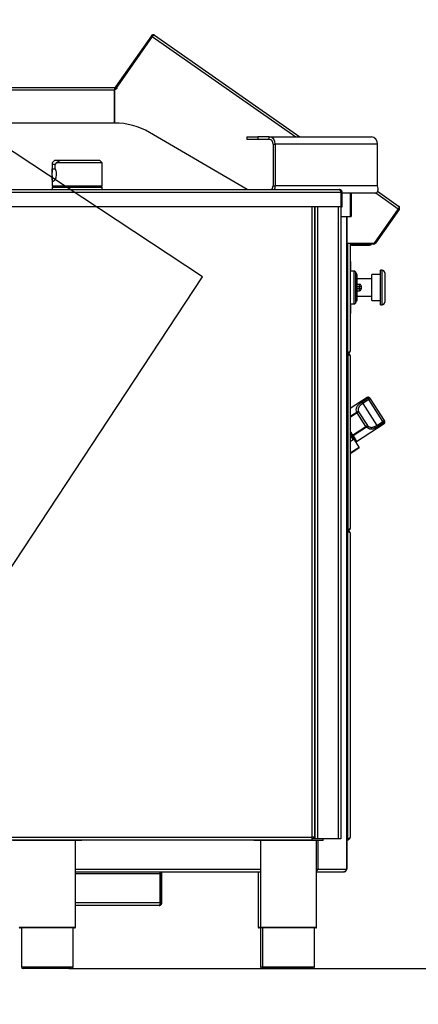
# Model space of a CAD drawing. Units: millimetres. Extents: x 0 to 210, y 0 to 297.
# Drawn here: x 157 to 176, y 213 to 258 of the extents above; entities that cross this region are included whole.
import ezdxf

# ---------------------------------------------------------------- set-up
doc = ezdxf.new("R2010")
doc.units = ezdxf.units.MM
doc.layers.add('DIMENSIONS', color=7, linetype='Continuous')
doc.layers.add('SKETCH', color=7, linetype='Continuous')
doc.styles.add('SLDTEXTSTYLE0', font='TXT', dxfattribs={"width": 0.75})
doc.dimstyles.new('SLDDIMSTYLE1', dxfattribs={"dimtxt": 3.5, "dimasz": 3.302, "dimexe": 0, "dimexo": 0.0625, "dimgap": 0.875, "dimtad": 1, "dimdec": 0, "dimlfac": 25, "dimrnd": 1e-09, "dimzin": 12, "dimdsep": 46, "dimtxsty": 'SLDTEXTSTYLE0', "dimblk1": 'OBLIQUE', "dimblk2": 'OBLIQUE', "dimsah": 1, "dimcen": 0.09, "dimadec": 0, "dimazin": 3, "dimtfac": 1, "dimtdec": 0, "dimtofl": 0, "dimtmove": 0, "dimatfit": 3, "dimldrblk": 'OBLIQUE', "dimfxl": 0, "dimfrac": 2, "dimtolj": 1, "dimtzin": 12, "dimarcsym": 0})

# ---------------------------------------------------------------- blocks, each defined once
blk = doc.blocks.new('_Oblique')
at = {"color": 0, "linetype": 'ByBlock', "lineweight": -2}
blk.add_line((-0.5, -0.5), (0.5, 0.5), dxfattribs=at)
blk = doc.blocks.new('_D_6')
at = {"layer": 'DIMENSIONS'}
for p, q in [((163.955, 286.781), (192.161, 286.781)), ((191.161, 286.781), (191.161, 214.247)), ((159.486, 214.247), (192.161, 214.247))]:
    blk.add_line(p, q, dxfattribs=at)
at = {"layer": 'DIMENSIONS', "xscale": 3.302, "yscale": 3.302}
for p, rotation in [((191.161, 286.781, -27.695), 90.0000000000004), ((191.161, 214.247, -27.695), 270.0000000000004)]:
    blk.add_blockref('_Oblique', p, dxfattribs=dict(at, rotation=rotation))
at = {"layer": 'DIMENSIONS', "insert": (186.649, 243.566), "char_height": 3.5, "attachment_point": 1, "rotation": 90, "style": 'SLDTEXTSTYLE0'}
blk.add_mtext('1813', dxfattribs=at)

msp = doc.modelspace()

# ---------------------------------------------------------------- linework, layer by layer
at = {"color": 7, "linetype": 'Continuous', "lineweight": 25}
for p, q in [((163.34197, 257.37366), (161.62353, 254.91949)), ((163.29869, 257.40397), (161.64522, 255.04257)), ((163.33965, 257.37529), (161.68618, 255.01389)), ((163.29869, 257.40397), (163.33965, 257.37529)), ((163.45189, 257.43098), (170.1699, 252.72698)), ((131.33034, 254.90698), (161.59607, 254.90698)), ((131.37386, 255.01698), (161.59607, 255.01698)), ((161.59607, 255.01698), (161.59607, 254.90698)), ((161.59607, 254.96698), (161.65679, 254.96698)), ((161.59607, 254.90698), (161.59607, 253.36698)), ((161.60007, 254.68698), (161.59607, 254.68698)), ((161.60007, 254.90698), (161.62353, 254.91949)), ((161.60007, 253.36698), (161.60007, 254.90698)), ((161.62353, 254.91949), (161.7349, 254.97886)), ((161.64522, 255.04257), (161.68618, 255.01389)), ((161.59607, 253.36698), (131.33034, 253.36698)), ((167.73588, 250.28698), (163.21494, 252.92963)), ((167.72452, 252.72698), (167.72452, 252.60698)), ((167.72452, 252.72698), (168.22452, 252.72698)), ((168.22452, 252.60698), (167.72452, 252.60698)), ((168.22452, 252.72698), (168.22452, 252.60698)), ((168.74853, 252.72698), (168.22452, 252.72698)), ((168.74853, 252.60698), (168.22452, 252.60698)), ((168.74853, 252.72698), (173.4828, 252.72698)), ((168.74853, 252.60698), (168.74853, 252.72698)), ((168.93213, 252.39498), (168.93213, 250.45898)), ((168.93213, 252.39498), (169.03605, 252.39498)), ((169.03605, 252.39498), (169.03605, 250.45898)), ((173.77032, 252.39498), (169.03605, 252.39498)), ((173.77032, 250.45898), (173.77032, 252.39498)), ((158.71323, 251.5338), (158.7064, 251.52698)), ((158.7064, 251.52698), (158.7064, 251.0758)), ((158.70644, 251.52698), (158.7064, 251.52698)), ((158.83803, 251.64698), (158.70644, 251.52698)), ((158.83803, 251.64698), (159.08727, 251.64698)), ((158.8877, 251.52698), (159.08727, 251.64698)), ((161.0264, 251.52698), (158.8877, 251.52698)), ((159.08727, 251.64698), (160.89477, 251.64698)), ((160.89477, 251.64698), (161.01925, 251.53347)), ((161.0264, 251.52698), (161.01958, 251.5338)), ((161.0264, 251.0758), (161.0264, 251.52698)), ((158.71, 251.44698), (158.71, 251.24781)), ((158.84595, 251.44698), (158.71, 251.44698)), ((158.71, 251.24781), (158.84595, 251.24781)), ((158.84595, 251.24781), (158.84595, 251.44698)), ((158.7064, 250.92403), (158.7064, 250.45098)), ((161.0264, 250.45098), (161.0264, 250.92403)), ((155.46054, 250.16698), (172.07226, 250.16698)), ((155.5264, 250.28698), (172.0064, 250.28698)), ((158.7064, 250.45098), (158.7104, 250.44698)), ((158.7064, 250.45098), (161.0264, 250.45098)), ((158.7104, 250.40698), (158.7064, 250.40298)), ((158.7064, 250.40298), (158.7064, 250.28698)), ((159.88929, 250.40298), (158.7064, 250.40298)), ((161.0224, 250.44698), (158.7104, 250.44698)), ((158.7104, 250.40698), (159.88921, 250.40698)), ((159.2664, 250.44698), (159.2664, 250.40698)), ((159.88921, 250.40698), (161.0224, 250.40698)), ((161.0264, 250.40298), (159.88929, 250.40298)), ((160.4664, 250.40698), (160.4664, 250.44698)), ((161.0224, 250.44698), (161.0264, 250.45098)), ((161.0264, 250.40298), (161.0224, 250.40698)), ((161.0264, 250.28698), (161.0264, 250.40298)), ((168.93213, 250.45898), (169.03605, 250.45898)), ((173.77032, 250.45898), (169.03605, 250.45898)), ((172.0664, 250.2189), (172.0664, 250.18366)), ((172.07226, 250.16698), (172.07226, 249.48698)), ((172.0864, 250.12698), (172.07226, 250.12698)), ((172.1264, 250.16698), (172.0864, 250.16698)), ((172.0864, 250.16698), (172.0864, 249.48698)), ((172.1264, 249.48698), (172.1264, 250.16698)), ((173.6664, 250.12698), (172.1264, 250.12698)), ((172.50192, 250.12698), (172.50192, 249.04698)), ((172.5464, 250.12698), (172.5464, 249.04698)), ((173.76728, 250.20807), (174.74308, 249.5248)), ((172.07226, 249.48698), (155.46054, 249.48698)), ((170.8464, 249.48698), (170.8464, 220.32698)), ((170.8664, 249.48698), (170.8664, 220.24698)), ((172.0664, 249.48698), (172.0664, 220.24698)), ((172.0864, 249.48698), (172.1264, 249.48698)), ((174.72682, 249.4019), (173.61295, 247.81113)), ((174.72914, 249.40028), (173.63432, 247.83671)), ((174.7701, 249.3716), (173.67527, 247.80803)), ((174.7701, 249.3716), (174.72914, 249.40028)), ((172.0664, 249.04698), (172.50192, 249.04698)), ((172.34001, 249.04698), (172.34001, 218.84698)), ((172.50192, 249.04698), (172.5464, 249.04698)), ((172.34001, 247.81113), (173.61295, 247.81113)), ((172.4964, 247.81113), (172.4964, 242.82698)), ((172.5364, 247.81113), (172.5364, 247.76113)), ((173.58517, 247.76113), (173.58517, 247.81113)), ((173.63432, 247.83671), (173.67527, 247.80803)), ((172.5364, 247.76113), (172.4964, 247.76113)), ((173.58517, 247.76113), (172.5364, 247.76113)), ((172.5764, 247.71898), (172.5764, 247.75898)), ((172.5764, 247.75898), (173.3964, 247.75898)), ((172.5764, 247.71898), (173.3964, 247.71898)), ((173.3964, 247.71898), (173.3964, 247.75898)), ((173.3964, 247.75898), (173.4564, 247.75898)), ((173.4564, 247.71898), (173.3964, 247.71898)), ((173.4564, 247.75898), (173.4564, 247.71898)), ((172.5164, 246.95898), (172.4964, 246.95898)), ((172.5164, 246.95898), (172.4964, 246.95898)), ((172.5164, 246.95898), (172.5164, 246.51898)), ((172.67821, 246.51898), (172.4964, 246.51898)), ((172.79368, 246.39898), (172.7475, 246.47898)), ((173.9764, 246.55898), (173.8964, 246.55898)), ((173.8964, 244.95898), (173.8964, 246.55898)), ((172.8044, 246.35898), (172.8044, 245.15898)), ((173.4964, 246.15898), (172.8044, 246.15898)), ((173.8964, 246.35898), (173.4964, 246.35898)), ((173.4964, 245.15898), (173.4964, 246.35898)), ((174.0964, 246.43898), (174.0964, 245.07898)), ((172.8044, 245.91898), (172.9244, 245.91898)), ((172.8044, 245.79898), (172.9244, 245.79898)), ((172.8044, 245.71898), (172.9244, 245.71898)), ((172.8044, 245.59898), (172.9244, 245.59898)), ((172.9244, 245.79898), (172.9244, 245.91898)), ((172.9244, 245.71898), (172.9244, 245.79898)), ((172.9244, 245.79898), (173.0044, 245.79898)), ((172.9244, 245.59898), (172.9244, 245.71898)), ((172.9244, 245.71898), (173.0044, 245.71898)), ((173.0044, 245.83898), (173.0044, 245.79898)), ((173.0044, 245.79898), (173.0044, 245.71898)), ((173.0044, 245.71898), (173.0044, 245.67898)), ((172.7475, 245.03898), (172.79368, 245.11898)), ((172.8044, 245.35898), (173.4964, 245.35898)), ((173.4964, 245.15898), (173.8964, 245.15898)), ((172.4964, 244.99898), (172.67821, 244.99898)), ((172.5164, 244.99898), (172.5164, 244.55898)), ((173.8964, 244.95898), (173.9764, 244.95898)), ((172.4964, 244.55898), (172.5164, 244.55898)), ((172.4964, 244.55898), (172.5164, 244.55898)), ((172.3764, 242.74981), (172.34001, 242.74981)), ((172.3764, 242.74698), (172.34001, 242.74698)), ((172.3764, 242.70698), (172.34001, 242.70698)), ((172.3864, 242.65698), (172.34001, 242.65698)), ((172.3864, 242.65415), (172.34001, 242.65415)), ((172.3764, 242.70698), (172.3764, 242.74698)), ((172.3864, 242.70698), (172.3764, 242.70698)), ((172.3864, 242.70698), (172.3864, 242.65698)), ((172.3864, 242.65415), (172.3864, 234.55981)), ((172.4964, 242.59698), (172.4964, 234.61698)), ((173.29325, 240.67167), (172.4964, 240.15788)), ((173.03741, 240.4545), (173.31703, 240.63479)), ((173.35774, 240.57166), (173.07812, 240.39137)), ((173.31703, 240.63479), (173.35774, 240.57166)), ((173.42497, 240.61501), (173.35774, 240.57166)), ((174.0091, 239.56144), (173.35774, 240.57166)), ((173.40384, 240.64779), (173.42497, 240.61501)), ((173.42497, 240.61501), (174.07633, 239.60479)), ((173.03741, 240.4545), (173.07812, 240.39137)), ((173.07812, 240.39137), (173.72948, 239.38115)), ((172.80237, 239.99789), (172.82765, 239.9587)), ((172.88997, 239.99889), (172.82765, 239.9587)), ((173.232, 239.33156), (172.82765, 239.9587)), ((172.88997, 239.99889), (173.29433, 239.37175)), ((172.60812, 238.9293), (173.232, 239.33156)), ((173.25728, 239.29237), (172.63339, 238.89011)), ((172.79611, 238.63775), (174.07358, 239.46143)), ((173.232, 239.33156), (173.29433, 239.37175)), ((173.232, 239.33156), (173.25728, 239.29237)), ((173.72948, 239.38115), (174.0091, 239.56144)), ((173.72948, 239.38115), (173.77019, 239.31801)), ((174.04981, 239.4983), (173.77019, 239.31801)), ((174.07633, 239.60479), (174.0091, 239.56144)), ((174.0091, 239.56144), (174.04981, 239.4983)), ((174.07633, 239.60479), (174.09747, 239.57202)), ((172.4964, 239.10257), (172.60812, 238.9293)), ((172.4964, 239.02875), (172.67886, 238.74576)), ((172.4964, 238.62812), (172.64525, 238.72409)), ((172.63339, 238.89011), (172.60812, 238.9293)), ((172.63339, 238.89011), (172.79611, 238.63775)), ((172.67578, 238.75054), (172.7094, 238.77222)), ((172.9173, 238.37597), (172.67886, 238.74576)), ((172.9053, 238.32064), (172.4964, 238.05699)), ((172.3864, 234.55981), (172.34001, 234.55981)), ((172.3864, 234.55698), (172.34001, 234.55698)), ((172.3764, 234.50698), (172.34001, 234.50698)), ((172.3764, 234.46698), (172.34001, 234.46698)), ((172.3764, 234.46415), (172.34001, 234.46415)), ((172.3864, 234.50698), (172.3764, 234.50698)), ((172.3764, 234.50698), (172.3764, 234.46698)), ((172.3764, 234.46415), (172.3764, 220.24981)), ((172.3864, 234.50698), (172.3864, 234.55698)), ((172.4964, 234.38698), (172.4964, 220.32698)), ((156.2064, 220.32698), (170.7264, 220.32698)), ((156.2064, 220.20698), (170.7264, 220.20698)), ((160.0864, 220.16698), (156.8864, 220.16698)), ((159.7864, 216.16698), (159.7864, 220.16698)), ((160.0864, 220.16698), (160.0864, 220.20698)), ((168.0464, 220.16698), (168.0464, 220.20698)), ((171.2464, 220.16698), (168.0464, 220.16698)), ((168.3464, 220.16698), (168.3464, 216.16698)), ((170.7264, 220.32698), (170.7264, 220.20698)), ((170.8464, 220.32698), (170.7264, 220.32698)), ((170.7264, 220.26698), (170.8064, 220.26698)), ((170.8064, 220.24698), (170.7264, 220.24698)), ((170.8064, 220.32698), (170.8064, 220.26698)), ((170.8064, 220.26698), (170.8464, 220.26698)), ((170.8664, 220.24698), (170.8064, 220.24698)), ((170.8464, 220.32698), (170.8464, 220.26698)), ((170.9864, 220.24698), (170.8664, 220.24698)), ((170.9464, 216.16698), (170.9464, 220.16698)), ((171.9464, 220.24698), (170.9864, 220.24698)), ((171.2464, 220.16698), (171.2464, 220.24698)), ((172.0664, 220.24698), (171.9464, 220.24698)), ((172.3764, 220.24981), (172.34001, 220.24981)), ((172.3764, 220.24698), (172.34001, 220.24698)), ((172.3764, 220.20698), (172.34001, 220.20698)), ((172.3764, 220.20698), (172.3764, 220.24698)), ((159.7864, 218.72698), (168.3464, 218.72698)), ((163.71172, 218.64698), (163.71172, 218.72698)), ((163.74001, 218.68698), (163.74001, 218.72698)), ((163.74001, 217.28698), (163.74001, 218.68698)), ((163.78001, 218.68698), (163.74001, 218.68698)), ((163.78001, 218.72698), (163.78001, 218.68698)), ((163.78001, 217.28698), (163.78001, 218.68698)), ((168.2464, 218.72698), (168.2464, 216.16698)), ((170.9464, 218.72698), (172.20965, 218.72698)), ((171.00001, 218.84698), (172.32393, 218.84698)), ((172.20965, 218.72698), (172.22001, 218.72698)), ((172.34001, 218.84698), (172.32393, 218.84698)), ((163.71172, 217.28698), (163.71172, 218.64698)), ((163.78001, 217.28698), (163.74001, 217.28698)), ((163.66001, 217.16698), (159.7864, 217.16698)), ((158.4864, 216.12698), (157.2264, 216.12698)), ((157.2864, 216.12698), (157.2864, 214.32698)), ((159.7464, 216.12698), (158.4864, 216.12698)), ((159.6864, 214.32698), (159.6864, 216.12698)), ((168.3864, 216.12698), (168.2864, 216.12698)), ((168.3464, 216.12698), (168.3464, 214.32698)), ((169.6464, 216.12698), (168.3864, 216.12698)), ((168.4464, 216.12698), (168.4464, 214.32698)), ((170.9064, 216.12698), (169.6464, 216.12698)), ((170.8464, 214.32698), (170.8464, 216.12698)), ((158.4864, 214.24698), (157.3664, 214.24698)), ((159.6064, 214.24698), (158.4864, 214.24698)), ((168.5264, 214.24698), (168.4264, 214.24698)), ((169.6464, 214.24698), (168.5264, 214.24698)), ((170.7664, 214.24698), (169.6464, 214.24698))]:
    msp.add_line(p, q, dxfattribs=at)
at = {"color": 8, "linetype": 'Continuous', "lineweight": 25}
for p, q in [((163.34197, 257.37366), (169.97812, 252.72698)), ((161.60007, 254.76698), (161.59607, 254.76698)), ((161.60007, 254.56698), (161.59607, 254.56698)), ((173.68234, 250.13326), (174.72682, 249.4019)), ((170.7264, 249.48698), (170.7264, 220.32698)), ((170.9864, 249.48698), (170.9864, 220.24698)), ((171.9464, 249.48698), (171.9464, 220.24698)), ((172.32393, 249.04698), (172.32393, 218.84698)), ((172.3764, 247.81113), (172.3764, 242.74981)), ((172.67821, 244.99898), (172.67821, 246.51898)), ((172.7475, 246.47898), (172.7475, 245.75898)), ((173.9764, 244.95898), (173.9764, 246.55898)), ((172.79368, 245.11898), (172.79368, 246.39898)), ((172.7475, 245.75898), (172.7475, 245.03898)), ((173.31703, 240.63479), (173.29325, 240.67167)), ((172.4964, 239.80061), (172.80237, 239.99789)), ((172.82765, 239.9587), (172.4964, 239.74512)), ((174.07358, 239.46143), (174.04981, 239.4983)), ((172.64525, 238.72409), (172.4964, 238.95494)), ((172.4964, 238.10458), (172.9173, 238.37597)), ((170.8064, 220.26698), (170.8064, 220.24698)), ((171.00001, 220.16698), (171.00001, 218.84698)), ((159.7864, 218.84698), (168.3464, 218.84698)), ((159.7864, 218.64698), (163.71172, 218.64698)), ((163.71172, 217.28698), (159.7864, 217.28698)), ((157.1864, 216.16698), (158.4864, 216.16698)), ((158.4864, 216.16698), (159.7864, 216.16698)), ((168.2464, 216.16698), (168.3464, 216.16698)), ((168.3464, 216.16698), (169.6464, 216.16698)), ((169.6464, 216.16698), (170.9464, 216.16698)), ((157.2864, 214.32698), (158.4864, 214.32698)), ((158.4864, 214.32698), (159.6864, 214.32698)), ((168.3464, 214.32698), (168.4464, 214.32698)), ((168.4464, 214.32698), (169.6464, 214.32698)), ((169.6464, 214.32698), (170.8464, 214.32698))]:
    msp.add_line(p, q, dxfattribs=at)
at = {"color": 7, "linetype": 'Continuous', "lineweight": 25}
for centre, radius, start, end in [((161.59607, 255.07698), 0.06, 270, 325), ((161.59607, 255.07698), 0.11, 270, 325), ((161.60007, 250.16698), 3.2, 59.692247, 90), ((168.72457, 252.41573), 0.31217, 356.188739, 85.59805), ((168.73323, 252.40823), 0.19934, 356.188739, 85.59805), ((173.45884, 252.41573), 0.31217, 356.188739, 85.59805), ((168.70996, 250.45458), 0.22221, 311.040509, 1.133758), ((168.66533, 250.4576), 0.37073, 332.597837, 0.213217), ((173.58517, 247.87113), 0.11, 270, 325), ((173.58517, 247.87113), 0.06, 307.337364, 325), ((172.5764, 247.63898), 0.12, 90, 131.810315), ((172.5764, 247.63898), 0.08, 90, 180), ((172.67821, 246.43898), 0.08, 30, 90), ((173.9764, 246.43898), 0.12, 0, 90), ((172.7244, 246.35898), 0.08, 0, 30), ((172.9244, 245.83898), 0.08, 0, 90), ((172.9244, 245.67898), 0.08, 270, 0), ((172.7244, 245.15898), 0.08, 330, 0), ((173.9764, 245.07898), 0.12, 270, 0), ((172.67821, 245.07898), 0.08, 270, 330), ((173.3366, 240.60443), 0.08, 32.81282, 122.81282), ((173.36109, 240.57082), 0.07768, 34.669448, 124.556271), ((172.84725, 239.903), 0.10498, 65.986498, 115.311527), ((173.18936, 239.37241), 0.10498, 310.314112, 359.639141), ((174.00972, 239.56484), 0.07768, 301.069368, 30.956192), ((174.03023, 239.52866), 0.08, 302.81282, 32.81282), ((172.88368, 238.35429), 0.04, 302.81282, 32.81282), ((157.2264, 216.16698), 0.04, 180, 270), ((159.7464, 216.16698), 0.04, 270, 0), ((168.2864, 216.16698), 0.04, 180, 270), ((168.3864, 216.16698), 0.04, 180, 270), ((170.9064, 216.16698), 0.04, 270, 0), ((157.3664, 214.32698), 0.08, 180, 270), ((159.6064, 214.32698), 0.08, 270, 0), ((168.4264, 214.32698), 0.08, 180, 270), ((168.5264, 214.32698), 0.08, 180, 270), ((170.7664, 214.32698), 0.08, 270, 0)]:
    msp.add_arc(centre, radius, start, end, dxfattribs=at)
for major_axis, start_param, end_param in [((0.92917, -0.92917), 3.79108194, 3.86216659), ((0.92917, 0.92917), 1.93313046, 2.00421511)]:
    msp.add_ellipse((159.8664, 251.20698), major_axis=major_axis, ratio=0.74737749, start_param=start_param, end_param=end_param, dxfattribs=at)
for points, knots in [([(163.45189, 257.43098), (163.43957, 257.43773), (163.41502, 257.45119), (163.3722, 257.45225), (163.33333, 257.43849), (163.31014, 257.41933), (163.30076, 257.40674), (163.29869, 257.40397)], [0, 0, 0, 0, 0.25885749, 0.51573578, 0.74249782, 0.94317221, 1, 1, 1, 1]), ([(163.35817, 257.39197), (163.3535, 257.38895), (163.34653, 257.38444), (163.34136, 257.37756), (163.33965, 257.37529)], [0, 0, 0, 0, 0.669254588, 1, 1, 1, 1]), ([(163.34197, 257.37366), (163.34819, 257.38087), (163.36004, 257.3946), (163.37723, 257.41171), (163.39232, 257.42417), (163.40938, 257.43415), (163.43168, 257.43977), (163.44452, 257.43419), (163.45189, 257.43098)], [0, 0, 0, 0, 0.15535897, 0.29581395, 0.42183941, 0.53410597, 0.73226976, 1, 1, 1, 1]), ([(158.84595, 251.24781), (158.85832, 251.21837), (158.88307, 251.15945), (158.90135, 251.04687), (158.89793, 250.93321), (158.87433, 250.82854), (158.83674, 250.74201), (158.79345, 250.68305), (158.75474, 250.66073), (158.72742, 250.67678), (158.71224, 250.72749), (158.70665, 250.80888), (158.7063, 250.91392), (158.70656, 251.02909), (158.70621, 251.13914), (158.70724, 251.2097), (158.70957, 251.24192), (158.71, 251.24781)], [0, 0, 0, 0, 0.07150513, 0.14308729, 0.21261029, 0.28078942, 0.35100421, 0.4235287, 0.49511744, 0.5640981, 0.63273791, 0.70366565, 0.77630597, 0.84723934, 0.91560116, 0.98457788, 1, 1, 1, 1]), ([(161.0264, 250.92403), (161.02638, 250.95962), (161.02635, 251.01097), (161.02634, 251.06057), (161.02633, 251.0758)], [0, 0, 0, 0, 0.69293794, 1, 1, 1, 1]), ([(172.0064, 250.28698), (172.01091, 250.28576), (172.0204, 250.2832), (172.03491, 250.26213), (172.04989, 250.22938), (172.06237, 250.19529), (172.0698, 250.17401), (172.07226, 250.16698)], [0, 0, 0, 0, 0.2052529, 0.4326983, 0.66016088, 0.88762312, 1, 1, 1, 1]), ([(172.1264, 250.16698), (172.12519, 250.17987), (172.12262, 250.20703), (172.10155, 250.24408), (172.0688, 250.27241), (172.03471, 250.28548), (172.01344, 250.28661), (172.0064, 250.28698)], [0, 0, 0, 0, 0.2052529, 0.4326983, 0.66016088, 0.88762312, 1, 1, 1, 1]), ([(172.0864, 250.16698), (172.08523, 250.17707), (172.08288, 250.19726), (172.0677, 250.22173), (172.05293, 250.23085), (172.04682, 250.23462)], [0, 0, 0, 0, 0.36940682, 0.73902959, 1, 1, 1, 1]), ([(174.74308, 249.5248), (174.74857, 249.5189), (174.75794, 249.50883), (174.76044, 249.48526), (174.75717, 249.46483), (174.75042, 249.44525), (174.74025, 249.42382), (174.73136, 249.40931), (174.72682, 249.4019)], [0, 0, 0, 0, 0.27218815, 0.46462176, 0.59165167, 0.72256718, 0.85838102, 1, 1, 1, 1]), ([(174.72914, 249.40028), (174.73244, 249.40547), (174.73662, 249.41204), (174.73762, 249.41911), (174.73783, 249.42059)], [0, 0, 0, 0, 0.79114389, 1, 1, 1, 1]), ([(174.7701, 249.3716), (174.77597, 249.38194), (174.78771, 249.4026), (174.79166, 249.43824), (174.78521, 249.47208), (174.7693, 249.50264), (174.75196, 249.5173), (174.74308, 249.5248)], [0, 0, 0, 0, 0.19317026, 0.38637929, 0.58157994, 0.7859381, 1, 1, 1, 1]), ([(172.4964, 242.82698), (172.49458, 242.81656), (172.49125, 242.79748), (172.4677, 242.77316), (172.4361, 242.75869), (172.40409, 242.75201), (172.38359, 242.75038), (172.3764, 242.74981)], [0, 0, 0, 0, 0.2765388, 0.50646104, 0.70057627, 0.8950094, 1, 1, 1, 1]), ([(172.3764, 242.70698), (172.38702, 242.7078), (172.40713, 242.70934), (172.43341, 242.72037), (172.45376, 242.73427), (172.47232, 242.75323), (172.49117, 242.78278), (172.49442, 242.81023), (172.4964, 242.82698)], [0, 0, 0, 0, 0.15554416, 0.29469548, 0.41816363, 0.52698538, 0.71146002, 1, 1, 1, 1]), ([(172.3764, 242.74698), (172.38358, 242.74738), (172.39461, 242.74799), (172.40424, 242.75236), (172.40761, 242.75389)], [0, 0, 0, 0, 0.65045373, 1, 1, 1, 1]), ([(172.4964, 242.59698), (172.49486, 242.61094), (172.49179, 242.63875), (172.46819, 242.67439), (172.43462, 242.69839), (172.40554, 242.70641), (172.38992, 242.70688), (172.3864, 242.70698)], [0, 0, 0, 0, 0.25835806, 0.51451455, 0.74377734, 0.94228042, 1, 1, 1, 1]), ([(172.40706, 242.65252), (172.40339, 242.65402), (172.39688, 242.65668), (172.38958, 242.65689), (172.3864, 242.65698)], [0, 0, 0, 0, 0.56482609, 1, 1, 1, 1]), ([(172.3864, 242.65415), (172.39507, 242.65362), (172.41205, 242.65258), (172.43544, 242.64862), (172.45535, 242.64291), (172.47397, 242.63388), (172.49184, 242.61831), (172.49472, 242.60486), (172.4964, 242.59698)], [0, 0, 0, 0, 0.14161898, 0.27743282, 0.40834833, 0.53537824, 0.72781185, 1, 1, 1, 1]), ([(172.80237, 239.99789), (172.79772, 240.01334), (172.78111, 240.06842), (172.77754, 240.14097), (172.79853, 240.21396), (172.82704, 240.2671), (172.86782, 240.31816), (172.91798, 240.36662), (172.97518, 240.41274), (173.01667, 240.44058), (173.03741, 240.4545)], [0, 0, 0, 0, 0.08898437, 0.31734975, 0.43285119, 0.54829607, 0.66278906, 0.7772512, 0.88863188, 1, 1, 1, 1]), ([(173.07812, 240.39137), (173.06961, 240.38577), (173.05254, 240.37452), (173.02762, 240.35651), (173.00334, 240.33763), (172.98031, 240.31805), (172.95888, 240.29794), (172.93916, 240.27719), (172.92124, 240.25555), (172.90575, 240.23339), (172.89292, 240.21086), (172.88276, 240.1879), (172.87524, 240.16411), (172.87055, 240.13985), (172.86862, 240.11535), (172.86922, 240.09058), (172.87228, 240.06527), (172.87842, 240.03473), (172.8856, 240.01246), (172.88997, 239.99889)], [0, 0, 0, 0, 0.05537585, 0.1111429, 0.16815712, 0.22561031, 0.2814409, 0.33770593, 0.3953796, 0.45356185, 0.50918322, 0.56527114, 0.62280417, 0.68082444, 0.73704647, 0.79365539, 0.85135622, 0.90938564, 1, 1, 1, 1]), ([(173.77019, 239.31801), (173.74895, 239.30486), (173.70647, 239.27856), (173.64085, 239.2455), (173.57601, 239.2198), (173.51267, 239.20374), (173.4525, 239.1997), (173.37735, 239.2107), (173.31274, 239.24389), (173.26942, 239.28175), (173.25728, 239.29237)], [0, 0, 0, 0, 0.11136812, 0.2227488, 0.33721094, 0.45170393, 0.56714881, 0.68265025, 0.91101563, 1, 1, 1, 1]), ([(173.29433, 239.37175), (173.30489, 239.36216), (173.32201, 239.34662), (173.34694, 239.32863), (173.36847, 239.31545), (173.39098, 239.30448), (173.41415, 239.29606), (173.43788, 239.29033), (173.46226, 239.28726), (173.48769, 239.28689), (173.51371, 239.28924), (173.54007, 239.29411), (173.56678, 239.30128), (173.59418, 239.3107), (173.62162, 239.322), (173.64879, 239.33479), (173.67569, 239.34888), (173.70273, 239.36428), (173.72054, 239.37552), (173.72948, 239.38115)], [0, 0, 0, 0, 0.09061439, 0.14693206, 0.20354054, 0.26115753, 0.31917528, 0.37483249, 0.43092093, 0.48842235, 0.54643776, 0.6022389, 0.65850426, 0.71620413, 0.77438954, 0.82975204, 0.88551939, 0.94254532, 1, 1, 1, 1]), ([(172.67886, 238.74576), (172.67813, 238.74529), (172.67713, 238.74465), (172.66926, 238.73957), (172.66257, 238.73525), (172.6549, 238.73031), (172.64917, 238.72662), (172.64604, 238.7246), (172.64525, 238.72409)], [0, 0, 0, 0, 0.44068665, 0.60547571, 0.77117803, 0.87808054, 0.969222, 1, 1, 1, 1]), ([(172.4964, 234.61698), (172.4948, 234.60911), (172.492, 234.59542), (172.47458, 234.58034), (172.45659, 234.57202), (172.43768, 234.56679), (172.41383, 234.56254), (172.39584, 234.56075), (172.3864, 234.55981)], [0, 0, 0, 0, 0.267626357, 0.465976906, 0.578839969, 0.705036612, 0.845258366, 1, 1, 1, 1]), ([(172.3864, 234.50698), (172.39864, 234.50817), (172.42312, 234.51056), (172.45546, 234.52898), (172.47923, 234.55487), (172.49374, 234.58507), (172.49552, 234.60642), (172.4964, 234.61698)], [0, 0, 0, 0, 0.20069087, 0.40147798, 0.60196865, 0.80318339, 1, 1, 1, 1]), ([(172.49186, 234.40843), (172.49058, 234.41769), (172.48784, 234.43763), (172.47234, 234.46054), (172.45389, 234.47961), (172.43348, 234.49355), (172.40717, 234.50461), (172.38703, 234.50616), (172.3764, 234.50698)], [0, 0, 0, 0, 0.18361332, 0.39561222, 0.52057199, 0.66222334, 0.82175973, 1, 1, 1, 1]), ([(172.40665, 234.46045), (172.4036, 234.46183), (172.39428, 234.46603), (172.38359, 234.4666), (172.3764, 234.46698)], [0, 0, 0, 0, 0.32691459, 1, 1, 1, 1]), ([(172.3764, 234.46415), (172.38909, 234.46297), (172.41449, 234.4606), (172.44818, 234.4509), (172.47635, 234.43368), (172.49347, 234.41077), (172.49552, 234.39415), (172.4964, 234.38698)], [0, 0, 0, 0, 0.1848142, 0.36980562, 0.55819791, 0.80947162, 1, 1, 1, 1]), ([(172.3864, 234.55698), (172.39317, 234.55731), (172.40174, 234.55772), (172.40863, 234.56165), (172.41008, 234.56247)], [0, 0, 0, 0, 0.78961123, 1, 1, 1, 1]), ([(172.4964, 220.32698), (172.49444, 220.31628), (172.49122, 220.29868), (172.47245, 220.27808), (172.45386, 220.26697), (172.43349, 220.25981), (172.40717, 220.25385), (172.38703, 220.2512), (172.3764, 220.24981)], [0, 0, 0, 0, 0.28681243, 0.47201263, 0.58117629, 0.70492155, 0.84429101, 1, 1, 1, 1]), ([(172.3764, 220.20698), (172.38909, 220.20816), (172.41449, 220.21053), (172.44818, 220.2286), (172.47635, 220.25662), (172.49347, 220.29063), (172.49552, 220.31603), (172.4964, 220.32698)], [0, 0, 0, 0, 0.1848142, 0.36980562, 0.55819791, 0.80947162, 1, 1, 1, 1]), ([(172.3764, 220.24698), (172.3833, 220.24734), (172.39486, 220.24795), (172.40464, 220.25269), (172.40858, 220.2546)], [0, 0, 0, 0, 0.596278141, 1, 1, 1, 1]), ([(171.00001, 218.84698), (170.99245, 218.84336), (170.97849, 218.83668), (170.95649, 218.82999), (170.9464, 218.82692)], [0, 0, 0, 0, 0.54132557, 1, 1, 1, 1]), ([(170.9464, 218.75347), (170.94651, 218.75353), (170.95911, 218.7603), (170.97744, 218.78483), (170.99461, 218.81762), (170.9986, 218.8393), (171.00001, 218.84698)], [0, 0, 0, 0, 0.00343966, 0.39446509, 0.7854901, 1, 1, 1, 1]), ([(170.9464, 218.80665), (170.94758, 218.80785), (170.95431, 218.81471), (170.95734, 218.82377), (170.95983, 218.83124)], [0, 0, 0, 0, 0.17584048, 1, 1, 1, 1]), ([(163.71172, 217.28698), (163.70811, 217.2738), (163.70065, 217.24663), (163.68935, 217.20997), (163.67783, 217.18214), (163.66803, 217.16866), (163.66211, 217.16742), (163.66001, 217.16698)], [0, 0, 0, 0, 0.20991176, 0.43255629, 0.65520706, 0.87785758, 1, 1, 1, 1]), ([(163.66001, 217.16698), (163.67319, 217.16825), (163.70036, 217.17087), (163.73702, 217.1919), (163.76485, 217.22382), (163.77833, 217.25775), (163.77957, 217.27933), (163.78001, 217.28698)], [0, 0, 0, 0, 0.20991176, 0.43255629, 0.65520706, 0.87785758, 1, 1, 1, 1]), ([(163.6898, 217.21301), (163.69808, 217.21724), (163.71508, 217.22593), (163.7326, 217.24963), (163.73948, 217.27138), (163.73991, 217.28402), (163.74001, 217.28698)], [0, 0, 0, 0, 0.29178828, 0.59904291, 0.90629742, 1, 1, 1, 1])]:
    msp.add_open_spline(points, degree=3, knots=knots, dxfattribs=at)
for points in [[(173.6664, 250.12698), (173.68878, 250.13197), (173.73353, 250.14195), (173.78267, 250.21873), (173.80326, 250.32847), (173.7813, 250.41548), (173.77032, 250.45898)], [(172.32393, 218.84698), (172.32151, 218.83126), (172.31666, 218.79981), (172.29004, 218.76014), (172.2531, 218.73239), (172.22414, 218.72878), (172.20965, 218.72698)], [(172.22001, 218.72698), (172.23573, 218.72878), (172.26718, 218.73239), (172.30685, 218.76014), (172.3346, 218.79981), (172.3382, 218.83126), (172.34001, 218.84698)]]:
    msp.add_open_spline(points, degree=3, dxfattribs=at)
at = {"layer": 'SKETCH'}
for p, q in [((165.6664, 246.24698), (136.64848, 265.39847)), ((146.51491, 217.22906), (165.6664, 246.24698))]:
    msp.add_line(p, q, dxfattribs=at)

# ---------------------------------------------------------------- dimensions: what is measured, and where the dimension line sits
at = {"layer": 'DIMENSIONS'}
dim = msp.add_linear_dim(base=(191.16076, 214.24698), p1=(162.95547, 286.78099), p2=(158.4864, 214.24698), angle=90, dimstyle='SLDDIMSTYLE1', dxfattribs=at)
dim.commit()
dim.dimension.update_dxf_attribs({"geometry": '_D_6', "text_midpoint": (191.16076, 248.73807), "dimtype": 160})

doc.saveas('drawing.dxf')
